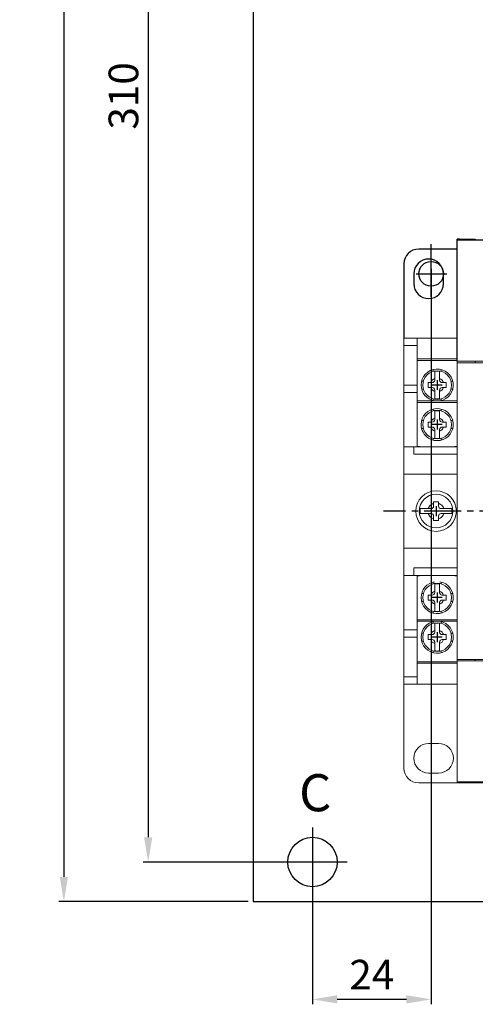
# Model space of a CAD drawing. Extents: x 714 to 1318, y -174 to 265.
# Drawn here: x 714 to 806, y -157 to 43 of the extents above; entities that cross this region are included whole.
import ezdxf

# ---------------------------------------------------------------- set-up
doc = ezdxf.new("R2010")
doc.units = 0
doc.header["$MEASUREMENT"] = 0
doc.linetypes.add('CENTER2', pattern=[11.25, 7.5, -1.25, 1.25, -1.25])
doc.layers.get('0').update_dxf_attribs({"linetype": 'CONTINUOUS'})
doc.layers.get('DEFPOINTS').update_dxf_attribs({"linetype": 'CONTINUOUS'})
doc.layers.add('LANDSCAPE', color=7, linetype='CONTINUOUS')
doc.layers.add('PART', color=7, linetype='CONTINUOUS')
doc.styles.add('DAYUMP', font='simplex.shx', dxfattribs={"bigfont": 'chineset.shx'})
doc.styles.get("Standard").update_dxf_attribs({"font": 'simplex.shx', "bigfont": 'chineset.shx'})
doc.dimstyles.new('STANDARD$0', dxfattribs={"dimtxt": 0.18, "dimasz": 0.18, "dimexe": 0.18, "dimexo": 0.0625, "dimgap": 0.09, "dimtad": 0, "dimtih": 1, "dimtoh": 1, "dimdec": 4, "dimzin": 0, "dimdsep": 46, "dimtxsty": 'Standard', "dimcen": 0.09, "dimadec": 0, "dimazin": 0, "dimtfac": 1, "dimtdec": 4, "dimtofl": 0, "dimtmove": 0, "dimatfit": 3, "dimfxl": 1, "dimtolj": 1, "dimtzin": 0, "dimarcsym": 0})

# ---------------------------------------------------------------- blocks, each defined once
blk = doc.blocks.new('*D4')
at = {"layer": 'DEFPOINTS', "color": 0}
for p in [(773.52, 182.21), (740.27, -127.79), (773.52, -127.79)]:
    blk.add_point(p, dxfattribs=at)
at = {"layer": 'PART', "color": 0, "lineweight": -2}
for p, q in [((772.52, 182.21), (739.27, 182.21)), ((740.27, 177.21), (740.27, -122.79)), ((772.52, -127.79), (739.27, -127.79))]:
    blk.add_line(p, q, dxfattribs=at)
at = {"layer": 'PART', "color": 0}
for points in [[(739.44, 177.21), (741.11, 177.21), (740.27, 182.21)], [(739.44, -122.79), (741.11, -122.79), (740.27, -127.79)]]:
    blk.add_solid(points, dxfattribs=at)
at = {"layer": 'PART', "color": 0, "insert": (735.27, 27.21), "char_height": 6, "attachment_point": 5, "rotation": 90, "style": 'DAYUMP'}
blk.add_mtext('\\A1;310', dxfattribs=at)
blk = doc.blocks.new('*D6')
at = {"layer": 'DEFPOINTS', "color": 0}
for p in [(761.52, 239.21), (723.22, -135.79), (761.52, -135.79)]:
    blk.add_point(p, dxfattribs=at)
at = {"layer": 'PART', "color": 0, "lineweight": -2}
for p, q in [((760.52, 239.21), (722.22, 239.21)), ((723.22, 234.21), (723.22, -130.79)), ((760.52, -135.79), (722.22, -135.79))]:
    blk.add_line(p, q, dxfattribs=at)
at = {"layer": 'PART', "color": 0}
for points in [[(722.38, 234.21), (724.05, 234.21), (723.22, 239.21)], [(722.38, -130.79), (724.05, -130.79), (723.22, -135.79)]]:
    blk.add_solid(points, dxfattribs=at)
at = {"layer": 'PART', "color": 0, "insert": (718.22, 51.71), "char_height": 6, "attachment_point": 5, "rotation": 90, "style": 'DAYUMP'}
blk.add_mtext('\\A1;375', dxfattribs=at)
blk = doc.blocks.new('*D11')
at = {"layer": 'DEFPOINTS', "color": 0}
for p in [(797.52, -7.79), (773.52, -127.79), (773.52, -155.58)]:
    blk.add_point(p, dxfattribs=at)
at = {"layer": 'PART', "color": 0, "lineweight": -2}
for p, q in [((797.52, -8.79), (797.52, -156.58)), ((773.52, -128.79), (773.52, -156.58)), ((792.52, -155.58), (778.52, -155.58))]:
    blk.add_line(p, q, dxfattribs=at)
at = {"layer": 'PART', "color": 0}
for points in [[(778.52, -154.75), (778.52, -156.41), (773.52, -155.58)], [(792.52, -154.75), (792.52, -156.41), (797.52, -155.58)]]:
    blk.add_solid(points, dxfattribs=at)
at = {"layer": 'PART', "color": 0, "insert": (785.52, -150.58), "char_height": 6, "attachment_point": 5, "style": 'DAYUMP'}
blk.add_mtext('\\A1;24', dxfattribs=at)

msp = doc.modelspace()

# ---------------------------------------------------------------- linework, layer by layer
at = {"color": 7, "linetype": 'Continuous', "lineweight": 15}
for p, q in [((792.02117037, -21.79303532), (794.69617037, -21.79303532)), ((792.02117037, -23.29303532), (792.02117037, -21.79303532)), ((794.69617037, -21.79303532), (794.69617037, -23.29303532)), ((802.79617037, -21.79303532), (794.69617037, -21.79303532)), ((794.69617037, -23.29303532), (792.02117037, -23.29303532)), ((792.02117037, -31.29303532), (792.02117037, -23.29303532)), ((794.69617037, -31.29303532), (794.69617037, -23.29303532)), ((802.79617037, -25.99303532), (794.69617037, -25.99303532)), ((794.69617037, -26.29303532), (802.79617037, -26.29303532)), ((802.79617037, -26.49303532), (823.67117037, -26.49303532)), ((802.79617037, -26.49303532), (802.79617037, -43.79303532)), ((802.80117037, -26.79303532), (802.80117037, -86.79303532)), ((823.67117037, -26.79303532), (802.80117037, -26.79303532)), ((806.42117037, -26.79303532), (806.42117037, -26.49303532)), ((797.94617037, -28.50556335), (797.94617037, -28.14303532)), ((799.54617037, -28.50556335), (799.54617037, -28.14303532)), ((792.02117037, -31.29303532), (794.24617037, -31.29303532)), ((792.02117037, -32.79303532), (792.02117037, -31.29303532)), ((794.24617037, -31.29303532), (794.24617037, -31.29637237)), ((794.24617037, -31.29303532), (794.69617037, -31.29303532)), ((794.24617037, -31.29637237), (794.69617037, -31.29637237)), ((794.69617037, -31.29303532), (794.69617037, -31.29637237)), ((794.69617037, -31.29637237), (794.69617037, -32.79303532)), ((795.59617037, -30.49303532), (795.9586984, -30.49303532)), ((797.74617037, -30.79303532), (797.43850069, -30.79303532)), ((797.43850069, -31.79303532), (797.74617037, -31.79303532)), ((798.24617037, -30.29303532), (798.24617037, -29.98536564)), ((799.24617037, -30.29303532), (799.24617037, -29.98536564)), ((800.05384005, -30.79303532), (799.74617037, -30.79303532)), ((799.74617037, -31.79303532), (800.05384005, -31.79303532)), ((801.53364234, -30.49303532), (801.89617037, -30.49303532)), ((792.02117037, -32.79303532), (792.02117037, -43.79303532)), ((794.69617037, -32.79303532), (792.02117037, -32.79303532)), ((794.69617037, -43.79303532), (794.69617037, -32.79303532)), ((795.59617037, -32.09303532), (795.9586984, -32.09303532)), ((798.24617037, -32.600705), (798.24617037, -32.29303532)), ((799.24617037, -32.600705), (799.24617037, -32.29303532)), ((801.53364234, -32.09303532), (801.89617037, -32.09303532)), ((802.79617037, -34.49303532), (794.69617037, -34.49303532)), ((794.69617037, -34.79303532), (802.79617037, -34.79303532)), ((797.94617037, -34.44303532), (797.94617037, -34.08050729)), ((799.54617037, -34.44303532), (799.54617037, -34.08050729)), ((797.94617037, -36.50556335), (797.94617037, -36.14303532)), ((799.54617037, -36.50556335), (799.54617037, -36.14303532)), ((795.59617037, -38.49303532), (795.9586984, -38.49303532)), ((797.74617037, -38.79303532), (797.43850069, -38.79303532)), ((797.43850069, -39.79303532), (797.74617037, -39.79303532)), ((798.24617037, -38.29303532), (798.24617037, -37.98536564)), ((799.24617037, -38.29303532), (799.24617037, -37.98536564)), ((800.05384005, -38.79303532), (799.74617037, -38.79303532)), ((799.74617037, -39.79303532), (800.05384005, -39.79303532)), ((801.53364234, -38.49303532), (801.89617037, -38.49303532)), ((795.59617037, -40.09303532), (795.9586984, -40.09303532)), ((798.24617037, -40.600705), (798.24617037, -40.29303532)), ((799.24617037, -40.600705), (799.24617037, -40.29303532)), ((801.53364234, -40.09303532), (801.89617037, -40.09303532)), ((794.02117037, -43.79303532), (792.02117037, -43.79303532)), ((792.02117037, -43.79303532), (792.02117037, -49.29303532)), ((794.02117037, -45.29303532), (794.02117037, -43.79303532)), ((802.80117037, -43.79303532), (794.02117037, -43.79303532)), ((794.99617037, -43.69303532), (794.69617037, -43.69303532)), ((794.99617037, -43.79303532), (794.99617037, -43.69303532)), ((797.94617037, -42.44303532), (797.94617037, -42.08050729)), ((799.54617037, -42.44303532), (799.54617037, -42.08050729)), ((802.49617037, -43.69303532), (802.49617037, -43.79303532)), ((802.79617037, -43.69303532), (802.49617037, -43.69303532)), ((802.80117037, -45.29303532), (794.02117037, -45.29303532)), ((802.80117037, -49.29303532), (792.02117037, -49.29303532)), ((792.02117037, -49.29303532), (792.02117037, -64.29303532)), ((798.02117037, -55.79303532), (798.02117037, -55.2206168)), ((799.02117037, -55.79303532), (799.02117037, -55.2206168)), ((797.52117037, -56.29303532), (796.94875185, -56.29303532)), ((797.52117037, -57.29303532), (796.94875185, -57.29303532)), ((799.52117037, -56.29303532), (800.09358889, -56.29303532)), ((799.52117037, -57.29303532), (800.09358889, -57.29303532)), ((798.02117037, -57.79303532), (798.02117037, -58.36545384)), ((799.02117037, -57.79303532), (799.02117037, -58.36545384)), ((792.02117037, -64.29303532), (802.80117037, -64.29303532)), ((792.02117037, -64.29303532), (792.02117037, -69.79303532)), ((802.80117037, -68.29303532), (794.02117037, -68.29303532)), ((794.02117037, -69.79303532), (794.02117037, -68.29303532)), ((794.02117037, -69.79303532), (792.02117037, -69.79303532)), ((792.02117037, -69.79303532), (792.02117037, -80.79303532)), ((802.80117037, -69.79303532), (794.02117037, -69.79303532)), ((794.69617037, -69.79303532), (794.69617037, -80.79303532)), ((794.99617037, -69.89303532), (794.69617037, -69.89303532)), ((794.99617037, -69.79303532), (794.99617037, -69.89303532)), ((797.94617037, -71.14303532), (797.94617037, -71.50556335)), ((799.54617037, -71.14303532), (799.54617037, -71.50556335)), ((802.49617037, -69.89303532), (802.49617037, -69.79303532)), ((802.79617037, -69.89303532), (802.49617037, -69.89303532)), ((802.79617037, -87.09303532), (802.79617037, -69.79303532)), ((795.59617037, -73.49303532), (795.9586984, -73.49303532)), ((798.24617037, -72.98536564), (798.24617037, -73.29303532)), ((799.24617037, -72.98536564), (799.24617037, -73.29303532)), ((801.53364234, -73.49303532), (801.89617037, -73.49303532)), ((795.59617037, -75.09303532), (795.9586984, -75.09303532)), ((797.43850069, -73.79303532), (797.74617037, -73.79303532)), ((797.74617037, -74.79303532), (797.43850069, -74.79303532)), ((798.24617037, -75.29303532), (798.24617037, -75.600705)), ((799.24617037, -75.29303532), (799.24617037, -75.600705)), ((799.74617037, -73.79303532), (800.05384005, -73.79303532)), ((800.05384005, -74.79303532), (799.74617037, -74.79303532)), ((801.53364234, -75.09303532), (801.89617037, -75.09303532)), ((797.94617037, -77.08050729), (797.94617037, -77.44303532)), ((799.54617037, -77.08050729), (799.54617037, -77.44303532)), ((794.69617037, -78.79303532), (802.79617037, -78.79303532)), ((802.79617037, -79.09303532), (794.69617037, -79.09303532)), ((797.94617037, -79.14303532), (797.94617037, -79.50556335)), ((799.54617037, -79.14303532), (799.54617037, -79.50556335)), ((792.02117037, -80.79303532), (794.69617037, -80.79303532)), ((792.02117037, -82.29303532), (792.02117037, -80.79303532)), ((794.69617037, -80.79303532), (794.69617037, -82.28969828)), ((795.59617037, -81.49303532), (795.9586984, -81.49303532)), ((798.24617037, -80.98536564), (798.24617037, -81.29303532)), ((799.24617037, -80.98536564), (799.24617037, -81.29303532)), ((801.53364234, -81.49303532), (801.89617037, -81.49303532)), ((794.24617037, -82.29303532), (792.02117037, -82.29303532)), ((792.02117037, -90.29303532), (792.02117037, -82.29303532)), ((794.69617037, -82.28969828), (794.24617037, -82.28969828)), ((794.24617037, -82.28969828), (794.24617037, -82.29303532)), ((794.69617037, -82.29303532), (794.24617037, -82.29303532)), ((794.69617037, -82.29303532), (794.69617037, -82.28969828)), ((794.69617037, -82.29303532), (794.69617037, -90.29303532)), ((795.59617037, -83.09303532), (795.9586984, -83.09303532)), ((797.43850069, -81.79303532), (797.74617037, -81.79303532)), ((797.74617037, -82.79303532), (797.43850069, -82.79303532)), ((798.24617037, -83.29303532), (798.24617037, -83.600705)), ((799.24617037, -83.29303532), (799.24617037, -83.600705)), ((799.74617037, -81.79303532), (800.05384005, -81.79303532)), ((800.05384005, -82.79303532), (799.74617037, -82.79303532)), ((801.53364234, -83.09303532), (801.89617037, -83.09303532)), ((797.94617037, -85.08050729), (797.94617037, -85.44303532)), ((799.54617037, -85.08050729), (799.54617037, -85.44303532)), ((794.69617037, -87.29303532), (802.79617037, -87.29303532)), ((802.79617037, -87.59303532), (794.69617037, -87.59303532)), ((802.79617037, -87.09303532), (802.79617037, -111.59303532)), ((869.24617037, -87.09303532), (802.79617037, -87.09303532)), ((802.80117037, -86.79303532), (869.24117037, -86.79303532)), ((806.42117037, -86.79303532), (806.42117037, -87.09303532)), ((792.02117037, -90.29303532), (794.69617037, -90.29303532)), ((792.02117037, -91.79303532), (792.02117037, -90.29303532)), ((794.69617037, -90.29303532), (794.69617037, -91.79303532)), ((792.02117037, -91.79303532), (792.02117037, -108.79303532)), ((794.69617037, -91.79303532), (792.02117037, -91.79303532)), ((802.79617037, -91.79303532), (794.69617037, -91.79303532)), ((797.02117037, -103.79303532), (799.02117037, -103.79303532)), ((799.02117037, -109.79303532), (797.02117037, -109.79303532)), ((795.02117037, -111.79303532), (802.79617037, -111.79303532)), ((802.79617037, -111.59303532), (810.57145128, -111.59303532)), ((802.79617037, -111.78969828), (802.79617037, -111.59303532)), ((803.24617037, -111.78969828), (802.79617037, -111.78969828)), ((802.79617037, -111.79303532), (802.79617037, -111.78969828)), ((802.79617037, -111.79303532), (803.24617037, -111.79303532)), ((803.24617037, -111.79303532), (803.24617037, -111.78969828)), ((806.42117037, -111.79303532), (803.24617037, -111.79303532)), ((806.42117037, -111.59303532), (806.42117037, -111.79303532)), ((806.42117037, -111.79303532), (822.52117037, -111.79303532))]:
    msp.add_line(p, q, dxfattribs=at)
at = {"color": 7}
for p, q in [((799.74617037, -31.29303532), (797.74617037, -31.29303532)), ((799.44617037, -31.29303532), (798.04617037, -31.29303532)), ((798.74617037, -30.29303532), (798.74617037, -32.29303532)), ((798.74617037, -30.59303532), (798.74617037, -31.99303532)), ((799.74617037, -39.29303532), (797.74617037, -39.29303532)), ((799.44617037, -39.29303532), (798.04617037, -39.29303532)), ((798.74617037, -38.29303532), (798.74617037, -40.29303532)), ((798.74617037, -38.59303532), (798.74617037, -39.99303532)), ((799.52117037, -56.79303532), (797.52117037, -56.79303532)), ((799.22117037, -56.79303532), (797.82117037, -56.79303532)), ((798.52117037, -55.79303532), (798.52117037, -57.79303532)), ((798.52117037, -56.09303532), (798.52117037, -57.49303532)), ((798.74617037, -73.29303532), (798.74617037, -75.29303532)), ((798.74617037, -73.59303532), (798.74617037, -74.99303532)), ((799.74617037, -74.29303532), (797.74617037, -74.29303532)), ((799.44617037, -74.29303532), (798.04617037, -74.29303532)), ((798.74617037, -81.29303532), (798.74617037, -83.29303532)), ((798.74617037, -81.59303532), (798.74617037, -82.99303532)), ((799.74617037, -82.29303532), (797.74617037, -82.29303532)), ((799.44617037, -82.29303532), (798.04617037, -82.29303532))]:
    msp.add_line(p, q, dxfattribs=at)
at = {"color": 7, "linetype": 'CENTER2'}
msp.add_line((882.33405719, -56.79303532), (787.86899721, -56.79303532), dxfattribs=at)
at = {"color": 7, "linetype": 'Continuous', "lineweight": 15}
for centre, radius in [((798.74617037, -31.29303532), 2.9), ((798.74617037, -39.29303532), 2.9), ((798.52117037, -56.79303532), 4.1), ((798.52117037, -56.79303532), 3.4), ((798.74617037, -74.29303532), 2.9), ((798.74617037, -82.29303532), 2.9)]:
    msp.add_circle(centre, radius, dxfattribs=at)
for centre, radius, start, end in [((798.74617037, -31.29303532), 3.25, 280.0632744435, 180), ((798.74617037, -31.29303532), 2.81421356, 79.7659541718, 100.2340458282), ((798.74617037, -31.29303532), 3.25, 180, 259.9367255565), ((798.74617037, -31.29303532), 1.4, 110.9248324276, 159.0751675724), ((798.74617037, -31.29303532), 1.4, 200.9248324276, 249.0751675724), ((797.74617037, -30.29303532), 0.5, 270, 0), ((797.74617037, -32.29303532), 0.5, 0, 90), ((798.74617037, -31.29303532), 1.4, 20.9248324276, 69.0751675724), ((799.74617037, -30.29303532), 0.5, 180, 270), ((798.74617037, -31.29303532), 1.4, 290.9248324276, 339.0751675724), ((799.74617037, -32.29303532), 0.5, 90, 180), ((798.74617037, -31.29303532), 2.81421356, 259.7659541718, 280.2340458282), ((798.74617037, -39.29303532), 3.25, 280.0632744435, 180), ((798.74617037, -39.29303532), 2.81421356, 79.7659541718, 100.2340458282), ((798.74617037, -39.29303532), 3.25, 180, 295.1956667954), ((798.74617037, -39.29303532), 1.4, 110.9248324276, 159.0751675724), ((798.74617037, -39.29303532), 1.4, 200.9248324276, 249.0751675724), ((797.74617037, -38.29303532), 0.5, 270, 0), ((797.74617037, -40.29303532), 0.5, 0, 90), ((798.74617037, -39.29303532), 1.4, 20.9248324276, 69.0751675724), ((799.74617037, -38.29303532), 0.5, 180, 270), ((798.74617037, -39.29303532), 1.4, 290.9248324276, 339.0751675724), ((799.74617037, -40.29303532), 0.5, 90, 180), ((794.99617037, -44.29303532), 0.6, 56.4426902381, 90), ((798.74617037, -39.29303532), 2.81421356, 259.7659541718, 280.2340458282), ((802.49617037, -44.29303532), 0.6, 90, 123.5573097619), ((798.52117037, -56.79303532), 3.23113883, 171.0980388824, 188.9019611176), ((797.52117037, -55.79303532), 0.5, 270, 0), ((797.52117037, -57.79303532), 0.5, 0, 90), ((799.52117037, -55.79303532), 0.5, 180, 270), ((799.52117037, -57.79303532), 0.5, 90, 180), ((798.52117037, -56.79303532), 3.23113883, 351.0980388824, 8.9019611176), ((794.99617037, -69.29303532), 0.6, 270, 303.5573097619), ((798.74617037, -74.29303532), 3.25, 180, 79.9367255566), ((798.74617037, -74.29303532), 3.25, 100.0632744434, 180), ((798.74617037, -74.29303532), 2.81421356, 79.7659541718, 100.2340458282), ((802.49617037, -69.29303532), 0.6, 236.4426902381, 270), ((798.74617037, -74.29303532), 1.4, 110.9248324276, 159.0751675724), ((797.74617037, -73.29303532), 0.5, 270, 0), ((798.74617037, -74.29303532), 1.4, 20.9248324276, 69.0751675724), ((799.74617037, -73.29303532), 0.5, 180, 270), ((798.74617037, -74.29303532), 1.4, 200.9248324276, 249.0751675724), ((797.74617037, -75.29303532), 0.5, 0, 90), ((798.74617037, -74.29303532), 1.4, 290.9248324276, 339.0751675724), ((799.74617037, -75.29303532), 0.5, 90, 180), ((798.74617037, -74.29303532), 2.81421356, 259.7659541718, 280.2340458282), ((798.74617037, -82.29303532), 3.25, 180, 79.9367255566), ((798.74617037, -82.29303532), 3.25, 100.0632744434, 180), ((798.74617037, -82.29303532), 2.81421356, 79.7659541718, 100.2340458282), ((798.74617037, -82.29303532), 1.4, 110.9248324276, 159.0751675724), ((797.74617037, -81.29303532), 0.5, 270, 0), ((798.74617037, -82.29303532), 1.4, 20.9248324276, 69.0751675724), ((799.74617037, -81.29303532), 0.5, 180, 270), ((798.74617037, -82.29303532), 1.4, 200.9248324276, 249.0751675724), ((797.74617037, -83.29303532), 0.5, 0, 90), ((798.74617037, -82.29303532), 1.4, 290.9248324276, 339.0751675724), ((799.74617037, -83.29303532), 0.5, 90, 180), ((798.74617037, -82.29303532), 2.81421356, 259.7659541718, 280.2340458282), ((797.02117037, -106.79303532), 3, 90, 270), ((799.02117037, -106.79303532), 3, 270, 90), ((795.02117037, -108.79303532), 3, 180, 270)]:
    msp.add_arc(centre, radius, start, end, dxfattribs=at)
for points, knots in [([(798.24617037, -28.52359531), (798.24617037, -28.54480102), (798.24617037, -28.62757267), (798.24617037, -28.86509994), (798.24617037, -29.28360344), (798.24617037, -29.68038798), (798.24617037, -29.9178136), (798.24617037, -29.98536564)], [0, 0, 0, 0, 0.0909996869, 0.3551964795, 0.6214112707, 0.892284407, 1, 1, 1, 1]), ([(799.24617037, -29.98536564), (799.24617037, -29.97571193), (799.24617037, -29.79080588), (799.24617037, -29.42779874), (799.24617037, -28.96563971), (799.24617037, -28.66534506), (799.24617037, -28.56077503), (799.24617037, -28.52359531)], [0, 0, 0, 0, 0.0154029238, 0.2950259113, 0.5751686495, 0.848951832, 1, 1, 1, 1]), ([(797.43850069, -30.79303532), (797.42884223, -30.79303532), (797.26268307, -30.79303532), (797.09968949, -30.79303532), (796.94617037, -30.79303532)], [0, 0, 0, 0, 0.0581277394, 1, 1, 1, 1]), ([(796.94617037, -31.79303532), (797.04223667, -31.79303532), (797.20390992, -31.79303532), (797.37078346, -31.79303532), (797.43850069, -31.79303532)], [0, 0, 0, 0, 0.5942003765, 1, 1, 1, 1]), ([(800.54617037, -30.79303532), (800.45010406, -30.79303532), (800.28843082, -30.79303532), (800.12155727, -30.79303532), (800.05384005, -30.79303532)], [0, 0, 0, 0, 0.5942003765, 1, 1, 1, 1]), ([(800.05384005, -31.79303532), (800.06349851, -31.79303532), (800.22965767, -31.79303532), (800.39265124, -31.79303532), (800.54617037, -31.79303532)], [0, 0, 0, 0, 0.0581277394, 1, 1, 1, 1]), ([(798.24617037, -32.600705), (798.24617037, -32.61035871), (798.24617037, -32.79526476), (798.24617037, -33.1582719), (798.24617037, -33.62043094), (798.24617037, -33.92072558), (798.24617037, -34.02529561), (798.24617037, -34.06247533)], [0, 0, 0, 0, 0.0154029238, 0.2950259113, 0.5751686495, 0.848951832, 1, 1, 1, 1]), ([(799.24617037, -34.06247533), (799.24617037, -34.04126962), (799.24617037, -33.95849797), (799.24617037, -33.7209707), (799.24617037, -33.3024672), (799.24617037, -32.90568266), (799.24617037, -32.66825704), (799.24617037, -32.600705)], [0, 0, 0, 0, 0.09099968687, 0.3551964795, 0.62141127071, 0.89228440697, 1, 1, 1, 1]), ([(798.24617037, -36.52359531), (798.24617037, -36.54480102), (798.24617037, -36.62757267), (798.24617037, -36.86509994), (798.24617037, -37.28360344), (798.24617037, -37.68038798), (798.24617037, -37.9178136), (798.24617037, -37.98536564)], [0, 0, 0, 0, 0.0909996869, 0.3551964795, 0.6214112707, 0.892284407, 1, 1, 1, 1]), ([(799.24617037, -37.98536564), (799.24617037, -37.97571193), (799.24617037, -37.79080588), (799.24617037, -37.42779874), (799.24617037, -36.96563971), (799.24617037, -36.66534506), (799.24617037, -36.56077503), (799.24617037, -36.52359531)], [0, 0, 0, 0, 0.0154029238, 0.2950259113, 0.5751686495, 0.848951832, 1, 1, 1, 1]), ([(797.43850069, -38.79303532), (797.42884223, -38.79303532), (797.26268307, -38.79303532), (797.09968949, -38.79303532), (796.94617037, -38.79303532)], [0, 0, 0, 0, 0.0581277394, 1, 1, 1, 1]), ([(796.94617037, -39.79303532), (797.04223667, -39.79303532), (797.20390992, -39.79303532), (797.37078346, -39.79303532), (797.43850069, -39.79303532)], [0, 0, 0, 0, 0.5942003765, 1, 1, 1, 1]), ([(800.54617037, -38.79303532), (800.45010406, -38.79303532), (800.28843082, -38.79303532), (800.12155727, -38.79303532), (800.05384005, -38.79303532)], [0, 0, 0, 0, 0.5942003765, 1, 1, 1, 1]), ([(800.05384005, -39.79303532), (800.06349851, -39.79303532), (800.22965767, -39.79303532), (800.39265124, -39.79303532), (800.54617037, -39.79303532)], [0, 0, 0, 0, 0.0581277394, 1, 1, 1, 1]), ([(798.24617037, -40.600705), (798.24617037, -40.61035871), (798.24617037, -40.79526476), (798.24617037, -41.1582719), (798.24617037, -41.62043094), (798.24617037, -41.92072558), (798.24617037, -42.02529561), (798.24617037, -42.06247533)], [0, 0, 0, 0, 0.0154029238, 0.2950259113, 0.5751686495, 0.848951832, 1, 1, 1, 1]), ([(799.24617037, -42.06247533), (799.24617037, -42.04126962), (799.24617037, -41.95849797), (799.24617037, -41.7209707), (799.24617037, -41.3024672), (799.24617037, -40.90568266), (799.24617037, -40.66825704), (799.24617037, -40.600705)], [0, 0, 0, 0, 0.09099968687, 0.3551964795, 0.62141127071, 0.89228440697, 1, 1, 1, 1]), ([(796.94875185, -56.29303532), (796.99692428, -56.17033314), (797.09323475, -55.92501635), (797.34503307, -55.61702515), (797.65302323, -55.36506461), (797.89837047, -55.2687991), (798.02117037, -55.2206168)], [0, 0, 0, 0, 0.2500867733, 0.4999950396, 0.7497401725, 1, 1, 1, 1]), ([(798.02117037, -55.2206168), (798.02117037, -55.16591677), (798.02117037, -55.05609874), (798.02117037, -54.94752754), (798.02117037, -54.89303532)], [0, 0, 0, 0, 0.4980969367, 1, 1, 1, 1]), ([(799.02117037, -54.89303532), (799.02117037, -54.94710929), (799.02117037, -55.05567645), (799.02117037, -55.16549534), (799.02117037, -55.2206168)], [0, 0, 0, 0, 0.49806931701, 1, 1, 1, 1]), ([(799.02117037, -55.2206168), (799.14387255, -55.26878923), (799.38918934, -55.3650997), (799.69718053, -55.61689802), (799.94914108, -55.92488818), (800.04540659, -56.17023542), (800.09358889, -56.29303532)], [0, 0, 0, 0, 0.2500867733, 0.4999950396, 0.7497401725, 1, 1, 1, 1]), ([(795.328952, -56.29303532), (795.37512896, -56.29303532), (795.46883261, -56.29303532), (795.6613405, -56.29303532), (795.88768463, -56.29303532), (796.14210262, -56.29303532), (796.42097051, -56.29303532), (796.69250903, -56.29303532), (796.87086936, -56.29303532), (796.94875185, -56.29303532)], [0, 0, 0, 0, 0.1447344879, 0.2936994668, 0.4384240911, 0.5872730992, 0.7334253148, 0.883597991, 1, 1, 1, 1]), ([(796.94875185, -57.29303532), (796.844669, -57.29303532), (796.6334296, -57.29303532), (796.32816819, -57.29303532), (796.03970766, -57.29303532), (795.7855889, -57.29303532), (795.56749844, -57.29303532), (795.42030228, -57.29303532), (795.35150828, -57.29303532), (795.328952, -57.29303532)], [0, 0, 0, 0, 0.1554754157, 0.3155422272, 0.4690093879, 0.6273215742, 0.7744811834, 0.9260565266, 1, 1, 1, 1]), ([(798.02117037, -58.36545384), (797.89846818, -58.31728141), (797.6531514, -58.22097094), (797.3451602, -57.96917262), (797.09319966, -57.66118246), (796.99693415, -57.41583522), (796.94875185, -57.29303532)], [0, 0, 0, 0, 0.2500867733, 0.4999950396, 0.7497401725, 1, 1, 1, 1]), ([(800.09358889, -57.29303532), (800.04541646, -57.41573751), (799.94910599, -57.66105429), (799.69730767, -57.96904549), (799.38931751, -58.22100603), (799.14397027, -58.31727154), (799.02117037, -58.36545384)], [0, 0, 0, 0, 0.2500867733, 0.4999950396, 0.7497401725, 1, 1, 1, 1]), ([(800.09358889, -56.29303532), (800.14545088, -56.29303532), (800.24953046, -56.29303532), (800.40592752, -56.29303532), (800.56199208, -56.29303532), (800.71354988, -56.29303532), (800.85877732, -56.29303532), (800.99751192, -56.29303532), (801.13122325, -56.29303532), (801.25490607, -56.29303532), (801.36741036, -56.29303532), (801.46916731, -56.29303532), (801.56211177, -56.29303532), (801.64519041, -56.29303532), (801.6908798, -56.29303532), (801.71338874, -56.29303532)], [0, 0, 0, 0, 0.0774714903, 0.1554741681, 0.2352057668, 0.3155576854, 0.3920113284, 0.4690342266, 0.5478811887, 0.6273694709, 0.7006891434, 0.7745322748, 0.8500372503, 0.9261206613, 1, 1, 1, 1]), ([(801.71338874, -57.29303532), (801.66721178, -57.29303532), (801.57350812, -57.29303532), (801.38100024, -57.29303532), (801.15465611, -57.29303532), (800.90023811, -57.29303532), (800.62137023, -57.29303532), (800.3498317, -57.29303532), (800.17147138, -57.29303532), (800.09358889, -57.29303532)], [0, 0, 0, 0, 0.1447344879, 0.2936994668, 0.4384240911, 0.5872730992, 0.7334253148, 0.883597991, 1, 1, 1, 1]), ([(798.02117037, -58.69303532), (798.02117037, -58.63896135), (798.02117037, -58.53039419), (798.02117037, -58.42057531), (798.02117037, -58.36545384)], [0, 0, 0, 0, 0.49806931701, 1, 1, 1, 1]), ([(799.02117037, -58.36545384), (799.02117037, -58.42015387), (799.02117037, -58.5299719), (799.02117037, -58.6385431), (799.02117037, -58.69303532)], [0, 0, 0, 0, 0.4980969367, 1, 1, 1, 1]), ([(798.24617037, -72.98536564), (798.24617037, -72.97571193), (798.24617037, -72.79080588), (798.24617037, -72.42779874), (798.24617037, -71.96563971), (798.24617037, -71.66534506), (798.24617037, -71.56077503), (798.24617037, -71.52359531)], [0, 0, 0, 0, 0.0154029238, 0.2950259113, 0.5751686495, 0.848951832, 1, 1, 1, 1]), ([(799.24617037, -71.52359531), (799.24617037, -71.54480102), (799.24617037, -71.62757267), (799.24617037, -71.86509994), (799.24617037, -72.28360344), (799.24617037, -72.68038798), (799.24617037, -72.9178136), (799.24617037, -72.98536564)], [0, 0, 0, 0, 0.09099968687, 0.3551964795, 0.62141127071, 0.89228440697, 1, 1, 1, 1]), ([(796.94617037, -73.79303532), (797.04223667, -73.79303532), (797.20390992, -73.79303532), (797.37078346, -73.79303532), (797.43850069, -73.79303532)], [0, 0, 0, 0, 0.5942003765, 1, 1, 1, 1]), ([(797.43850069, -74.79303532), (797.42884223, -74.79303532), (797.26268307, -74.79303532), (797.09968949, -74.79303532), (796.94617037, -74.79303532)], [0, 0, 0, 0, 0.0581277394, 1, 1, 1, 1]), ([(798.24617037, -77.06247533), (798.24617037, -77.04126962), (798.24617037, -76.95849797), (798.24617037, -76.7209707), (798.24617037, -76.3024672), (798.24617037, -75.90568266), (798.24617037, -75.66825704), (798.24617037, -75.600705)], [0, 0, 0, 0, 0.0909996869, 0.3551964795, 0.6214112707, 0.892284407, 1, 1, 1, 1]), ([(799.24617037, -75.600705), (799.24617037, -75.61035871), (799.24617037, -75.79526476), (799.24617037, -76.1582719), (799.24617037, -76.62043094), (799.24617037, -76.92072558), (799.24617037, -77.02529561), (799.24617037, -77.06247533)], [0, 0, 0, 0, 0.0154029238, 0.2950259113, 0.5751686495, 0.848951832, 1, 1, 1, 1]), ([(800.05384005, -73.79303532), (800.06349851, -73.79303532), (800.22965767, -73.79303532), (800.39265124, -73.79303532), (800.54617037, -73.79303532)], [0, 0, 0, 0, 0.0581277394, 1, 1, 1, 1]), ([(800.54617037, -74.79303532), (800.45010406, -74.79303532), (800.28843082, -74.79303532), (800.12155727, -74.79303532), (800.05384005, -74.79303532)], [0, 0, 0, 0, 0.5942003765, 1, 1, 1, 1]), ([(798.24617037, -80.98536564), (798.24617037, -80.97571193), (798.24617037, -80.79080588), (798.24617037, -80.42779874), (798.24617037, -79.96563971), (798.24617037, -79.66534506), (798.24617037, -79.56077503), (798.24617037, -79.52359531)], [0, 0, 0, 0, 0.0154029238, 0.2950259113, 0.5751686495, 0.848951832, 1, 1, 1, 1]), ([(799.24617037, -79.52359531), (799.24617037, -79.54480102), (799.24617037, -79.62757267), (799.24617037, -79.86509994), (799.24617037, -80.28360344), (799.24617037, -80.68038798), (799.24617037, -80.9178136), (799.24617037, -80.98536564)], [0, 0, 0, 0, 0.09099968687, 0.3551964795, 0.62141127071, 0.89228440697, 1, 1, 1, 1]), ([(796.94617037, -81.79303532), (797.04223667, -81.79303532), (797.20390992, -81.79303532), (797.37078346, -81.79303532), (797.43850069, -81.79303532)], [0, 0, 0, 0, 0.5942003765, 1, 1, 1, 1]), ([(797.43850069, -82.79303532), (797.42884223, -82.79303532), (797.26268307, -82.79303532), (797.09968949, -82.79303532), (796.94617037, -82.79303532)], [0, 0, 0, 0, 0.0581277394, 1, 1, 1, 1]), ([(798.24617037, -85.06247533), (798.24617037, -85.04126962), (798.24617037, -84.95849797), (798.24617037, -84.7209707), (798.24617037, -84.3024672), (798.24617037, -83.90568266), (798.24617037, -83.66825704), (798.24617037, -83.600705)], [0, 0, 0, 0, 0.0909996869, 0.3551964795, 0.6214112707, 0.892284407, 1, 1, 1, 1]), ([(799.24617037, -83.600705), (799.24617037, -83.61035871), (799.24617037, -83.79526476), (799.24617037, -84.1582719), (799.24617037, -84.62043094), (799.24617037, -84.92072558), (799.24617037, -85.02529561), (799.24617037, -85.06247533)], [0, 0, 0, 0, 0.0154029238, 0.2950259113, 0.5751686495, 0.848951832, 1, 1, 1, 1]), ([(800.05384005, -81.79303532), (800.06349851, -81.79303532), (800.22965767, -81.79303532), (800.39265124, -81.79303532), (800.54617037, -81.79303532)], [0, 0, 0, 0, 0.0581277394, 1, 1, 1, 1]), ([(800.54617037, -82.79303532), (800.45010406, -82.79303532), (800.28843082, -82.79303532), (800.12155727, -82.79303532), (800.05384005, -82.79303532)], [0, 0, 0, 0, 0.5942003765, 1, 1, 1, 1])]:
    msp.add_open_spline(points, degree=3, knots=knots, dxfattribs=at)
for points in [[(796.94617037, -30.79303532), (796.94617037, -30.95970199), (796.94617037, -31.29303532), (796.94617037, -31.62636865), (796.94617037, -31.79303532)], [(800.54617037, -31.79303532), (800.54617037, -31.62636865), (800.54617037, -31.29303532), (800.54617037, -30.95970199), (800.54617037, -30.79303532)], [(796.94617037, -38.79303532), (796.94617037, -38.95970199), (796.94617037, -39.29303532), (796.94617037, -39.62636865), (796.94617037, -39.79303532)], [(800.54617037, -39.79303532), (800.54617037, -39.62636865), (800.54617037, -39.29303532), (800.54617037, -38.95970199), (800.54617037, -38.79303532)], [(798.02117037, -54.89303532), (798.18783703, -54.89303532), (798.52117037, -54.89303532), (798.8545037, -54.89303532), (799.02117037, -54.89303532)], [(799.02117037, -58.69303532), (798.8545037, -58.69303532), (798.52117037, -58.69303532), (798.18783703, -58.69303532), (798.02117037, -58.69303532)], [(796.94617037, -74.79303532), (796.94617037, -74.62636865), (796.94617037, -74.29303532), (796.94617037, -73.95970199), (796.94617037, -73.79303532)], [(800.54617037, -73.79303532), (800.54617037, -73.95970199), (800.54617037, -74.29303532), (800.54617037, -74.62636865), (800.54617037, -74.79303532)], [(796.94617037, -82.79303532), (796.94617037, -82.62636865), (796.94617037, -82.29303532), (796.94617037, -81.95970199), (796.94617037, -81.79303532)], [(800.54617037, -81.79303532), (800.54617037, -81.95970199), (800.54617037, -82.29303532), (800.54617037, -82.62636865), (800.54617037, -82.79303532)]]:
    msp.add_open_spline(points, degree=3, dxfattribs=at)
at = {"layer": 'PART', "color": 7}
for p, q in [((761.52117037, 229.20696468), (761.52117037, -135.79303532)), ((802.79617037, -1.79303532), (802.79617037, -1.79637237)), ((803.24617037, -1.79303532), (802.79617037, -1.79303532)), ((802.79617037, -1.79637237), (803.24617037, -1.79637237)), ((802.79617037, -1.99303532), (802.79617037, -1.79637237)), ((803.24617037, -1.79637237), (803.24617037, -1.79303532)), ((803.24617037, -1.79303532), (806.42117037, -1.79303532)), ((806.42117037, -1.79303532), (806.42117037, -1.99303532)), ((802.79617037, -3.79303532), (795.02117037, -3.79303532)), ((797.52117037, -13.4764992), (797.52117037, -2.76012974)), ((802.79617037, -26.49303532), (802.79617037, -1.99303532)), ((810.57145128, -1.99303532), (802.79617037, -1.99303532)), ((792.02117037, -6.79303532), (792.02117037, -21.79303532)), ((797.52117037, -7.79303532), (797.52117037, -8.79303532)), ((794.02117037, -8.79303532), (794.02117037, -10.79303532)), ((794.48292395, -8.79303532), (800.68639494, -8.79303532)), ((800.02117037, -10.79303532), (800.02117037, -8.79303532)), ((773.52117037, -120.79306032), (773.52117037, -134.79303532)), ((780.52117037, -127.79303532), (766.52117037, -127.79303532)), ((761.52117037, -135.79303532), (812.07145128, -135.79303532))]:
    msp.add_line(p, q, dxfattribs=at)
for centre, radius in [((797.52117037, -8.79303532), 2.5), ((797.52117037, -8.79303532), 2.5), ((773.52117037, -127.79303532), 5)]:
    msp.add_circle(centre, radius, dxfattribs=at)
for centre, start, end in [((795.02117037, -6.79303532), 90, 180), ((797.02117037, -8.79303532), 0, 180), ((797.02117037, -10.79303532), 180, 0)]:
    msp.add_arc(centre, 3, start, end, dxfattribs=at)

# ---------------------------------------------------------------- texts
at = {"layer": 'LANDSCAPE', "color": 7}
msp.add_text('C', height=7.5, dxfattribs=at).set_placement((770.80265937, -117.51706064))

# ---------------------------------------------------------------- dimensions: what is measured, and where the dimension line sits
at = {"layer": 'PART', "color": 7}
for base, p1, p2, picture, middle in [((723.2150745286, -135.7930353211), (761.5211703682, 239.2069646789), (761.5211703682, -135.7930353211), '*D6', (718.2150745286, 51.7069646789)), ((740.2723659642, -127.7930353211), (773.5211703682, 182.2069646789), (773.5211703682, -127.7930353211), '*D4', (735.2723659642, 27.2069646789))]:
    dim = msp.add_linear_dim(base=base, p1=p1, p2=p2, angle=90, dimstyle='STANDARD$0', override={"dimtxt": 6, "dimasz": 5, "dimexe": 1, "dimexo": 1, "dimgap": 2, "dimtad": 1, "dimtih": 0, "dimtoh": 0, "dimdec": 8, "dimrnd": 0.01, "dimzin": 8, "dimtxsty": 'DAYUMP', "dimcen": 0, "dimtfac": 0.5, "dimtdec": 8, "dimtofl": 1, "dimtmove": 2, "dimtzin": 8}, dxfattribs=at)
    dim.commit()
    dim.dimension.update_dxf_attribs({"geometry": picture, "text_midpoint": middle})
dim = msp.add_linear_dim(base=(773.5211703682, -155.5789935646), p1=(797.5211703682, -7.7930353211), p2=(773.5211703682, -127.7930353211), dimstyle='STANDARD$0', override={"dimtxt": 6, "dimasz": 5, "dimexe": 1, "dimexo": 1, "dimgap": 2, "dimtad": 1, "dimtih": 0, "dimtoh": 0, "dimdec": 8, "dimrnd": 0.01, "dimzin": 8, "dimtxsty": 'DAYUMP', "dimcen": 0, "dimtfac": 0.5, "dimtdec": 8, "dimtofl": 1, "dimtmove": 2, "dimtzin": 8}, dxfattribs=at)
dim.commit()
dim.dimension.update_dxf_attribs({"geometry": '*D11', "text_midpoint": (785.5211703682, -150.5789935646)})

doc.saveas('drawing.dxf')
